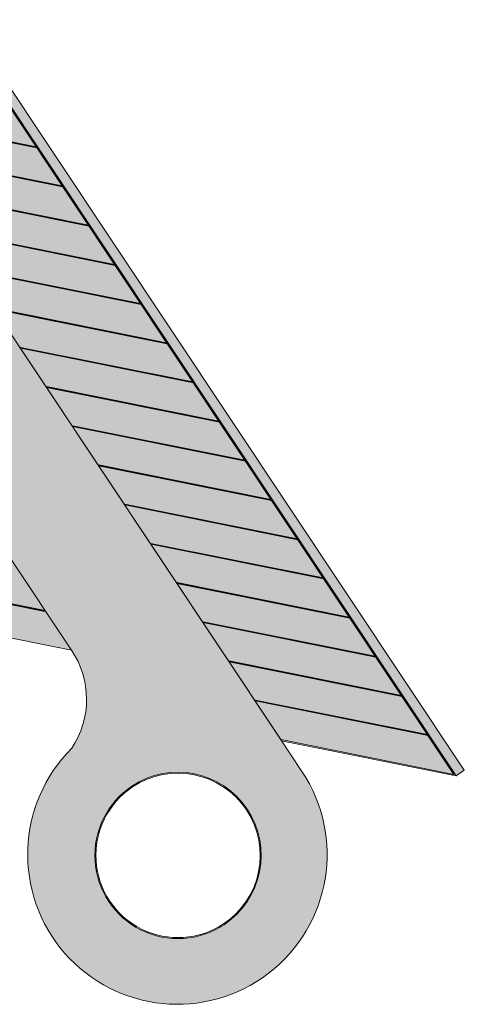
# Model space of a CAD drawing. Units: metres. Extents: x 547791 to 4213462, y 1086072 to 6580086.
# Drawn here: x 549682 to 549735, y 6577215 to 6577333 of the extents above; entities that cross this region are included whole.
import ezdxf

# ---------------------------------------------------------------- set-up
doc = ezdxf.new("R2010")
doc.units = ezdxf.units.M
doc.layers.get('0').update_dxf_attribs({"lineweight": 0})
doc.layers.add('2217_TL_05-Aaviku$0$0_Toll_száma__200', color=7, linetype='Continuous', lineweight=0)
doc.layers.add('2217_TL_05-Aaviku$0$G2010 Roadways.AC IFC_Toll_száma__200', color=7, linetype='Continuous', lineweight=0)
doc.layers.add('2217_TL_05-Aaviku$0$G2010 Roadways.AC IFC', color=7, linetype='Continuous')
for name, color, linetype, lineweight, true_color in [('2217_TL_05-Aaviku$0$G2010 Roadways.AC IFC_Toll_száma__192', 7, 'Continuous', 0, 0xe1e1e1), ('2217_TL_05-Aaviku$0$G2010 Roadways.AC IFC_Toll_száma__195', 7, 'Continuous', 0, 0xadadad), ('B_ESP_teed', 7, 'Continuous', 0, 0x050505)]:
    doc.layers.add(name, color=color, linetype=linetype, lineweight=lineweight, true_color=true_color)

# ---------------------------------------------------------------- blocks, each defined once
blk = doc.blocks.new('2217_TL_05-Aaviku$0$Födém_3_1', base_point=(886131.5502629915, 346758.0117723843))
at = {"layer": '2217_TL_05-Aaviku$0$G2010 Roadways.AC IFC_Toll_száma__192', "linetype": 'Continuous', "lineweight": 0, "true_color": 0xe8e8e8}
blk.add_hatch(color=254, dxfattribs=at).paths.add_polyline_path([(886131.5502629915, 346758.0117723843), (901131.5502390862, 361758.0117723843), (720110.7960045263, 361758.0117723843), (705110.796004529, 346758.0117723842)])
at = {"layer": '2217_TL_05-Aaviku$0$G2010 Roadways.AC IFC_Toll_száma__200', "color": 7, "linetype": 'Continuous', "lineweight": 0, "flags": 128}
blk.add_lwpolyline([(886131.5502629915, 346758.0117723843), (705110.796004529, 346758.0117723842), (720110.7960045263, 361758.0117723843), (901131.5502390862, 361758.0117723843)], close=True, dxfattribs=at)
blk = doc.blocks.new('2217_TL_05-Aaviku$0$Födém_4_1', base_point=(709070.5962443746, 376758.0117723844))
at = {"layer": '2217_TL_05-Aaviku$0$G2010 Roadways.AC IFC_Toll_száma__192', "linetype": 'Continuous', "lineweight": 0, "true_color": 0xe8e8e8}
blk.add_hatch(color=254, dxfattribs=at).paths.add_polyline_path([(709070.5962443746, 376758.0117723844), (924031.0577250865, 376758.0117723844), (939031.0577250867, 391758.0117723844), (724070.5962443746, 391758.0117723844)])
at = {"layer": '2217_TL_05-Aaviku$0$G2010 Roadways.AC IFC_Toll_száma__200', "color": 7, "linetype": 'Continuous', "lineweight": 0, "flags": 128}
blk.add_lwpolyline([(709070.5962443746, 376758.0117723844), (724070.5962443746, 391758.0117723844), (939031.0577250867, 391758.0117723844), (924031.0577250865, 376758.0117723844)], close=True, dxfattribs=at)
blk = doc.blocks.new('2217_TL_05-Aaviku$0$Födém_116_1', base_point=(833593.0611719856, 376758.0117723844))
at = {"layer": '2217_TL_05-Aaviku$0$G2010 Roadways.AC IFC', "linetype": 'Continuous', "lineweight": 0, "true_color": 0xffffff}
blk.add_hatch(color=7, dxfattribs=at).paths.add_polyline_path([(833593.0611719856, 376758.0117723844), (848593.0611719858, 391758.0117723844), (848451.6398157483, 391758.0117723844), (833522.3504938668, 376828.7224505031)])
at = {"layer": '2217_TL_05-Aaviku$0$G2010 Roadways.AC IFC_Toll_száma__200', "color": 7, "linetype": 'Continuous', "lineweight": 0, "flags": 128}
blk.add_lwpolyline([(833593.0611719856, 376758.0117723844), (848593.0611719858, 391758.0117723844), (848451.6398157483, 391758.0117723844), (833522.3504938668, 376828.7224505031)], close=True, dxfattribs=at)
blk = doc.blocks.new('2217_TL_05-Aaviku$0$Födém_117_1', base_point=(839249.9611719856, 376758.0117723844))
at = {"layer": '2217_TL_05-Aaviku$0$G2010 Roadways.AC IFC', "linetype": 'Continuous', "lineweight": 0, "true_color": 0xffffff}
blk.add_hatch(color=7, dxfattribs=at).paths.add_polyline_path([(839249.9611719856, 376758.0117723844), (854249.9611719858, 391758.0117723844), (854108.5398157483, 391758.0117723844), (839179.2504938669, 376828.7224505031)])
at = {"layer": '2217_TL_05-Aaviku$0$G2010 Roadways.AC IFC_Toll_száma__200', "color": 7, "linetype": 'Continuous', "lineweight": 0, "flags": 128}
blk.add_lwpolyline([(839249.9611719856, 376758.0117723844), (854249.9611719858, 391758.0117723844), (854108.5398157483, 391758.0117723844), (839179.2504938669, 376828.7224505031)], close=True, dxfattribs=at)
blk = doc.blocks.new('2217_TL_05-Aaviku$0$Födém_118_1', base_point=(844906.8611719856, 376758.0117723844))
at = {"layer": '2217_TL_05-Aaviku$0$G2010 Roadways.AC IFC', "linetype": 'Continuous', "lineweight": 0, "true_color": 0xffffff}
blk.add_hatch(color=7, dxfattribs=at).paths.add_polyline_path([(844906.8611719856, 376758.0117723844), (859906.8611719859, 391758.0117723844), (859765.4398157484, 391758.0117723844), (844836.1504938669, 376828.7224505031)])
at = {"layer": '2217_TL_05-Aaviku$0$G2010 Roadways.AC IFC_Toll_száma__200', "color": 7, "linetype": 'Continuous', "lineweight": 0, "flags": 128}
blk.add_lwpolyline([(844906.8611719856, 376758.0117723844), (859906.8611719859, 391758.0117723844), (859765.4398157484, 391758.0117723844), (844836.1504938669, 376828.7224505031)], close=True, dxfattribs=at)
blk = doc.blocks.new('2217_TL_05-Aaviku$0$Födém_119_1', base_point=(850563.7611719855, 376758.0117723844))
at = {"layer": '2217_TL_05-Aaviku$0$G2010 Roadways.AC IFC', "linetype": 'Continuous', "lineweight": 0, "true_color": 0xffffff}
blk.add_hatch(color=7, dxfattribs=at).paths.add_polyline_path([(850563.7611719855, 376758.0117723844), (865563.7611719858, 391758.0117723844), (865422.3398157483, 391758.0117723844), (850493.0504938668, 376828.7224505031)])
at = {"layer": '2217_TL_05-Aaviku$0$G2010 Roadways.AC IFC_Toll_száma__200', "color": 7, "linetype": 'Continuous', "lineweight": 0, "flags": 128}
blk.add_lwpolyline([(850563.7611719855, 376758.0117723844), (865563.7611719858, 391758.0117723844), (865422.3398157483, 391758.0117723844), (850493.0504938668, 376828.7224505031)], close=True, dxfattribs=at)
blk = doc.blocks.new('2217_TL_05-Aaviku$0$Födém_120_1', base_point=(856220.6611719857, 376758.0117723844))
at = {"layer": '2217_TL_05-Aaviku$0$G2010 Roadways.AC IFC', "linetype": 'Continuous', "lineweight": 0, "true_color": 0xffffff}
blk.add_hatch(color=7, dxfattribs=at).paths.add_polyline_path([(856220.6611719857, 376758.0117723844), (871220.6611719859, 391758.0117723844), (871079.2398157483, 391758.0117723844), (856149.9504938668, 376828.7224505031)])
at = {"layer": '2217_TL_05-Aaviku$0$G2010 Roadways.AC IFC_Toll_száma__200', "color": 7, "linetype": 'Continuous', "lineweight": 0, "flags": 128}
blk.add_lwpolyline([(856220.6611719857, 376758.0117723844), (871220.6611719859, 391758.0117723844), (871079.2398157483, 391758.0117723844), (856149.9504938668, 376828.7224505031)], close=True, dxfattribs=at)
blk = doc.blocks.new('2217_TL_05-Aaviku$0$Födém_121_1', base_point=(861877.5611719857, 376758.0117723844))
at = {"layer": '2217_TL_05-Aaviku$0$G2010 Roadways.AC IFC', "linetype": 'Continuous', "lineweight": 0, "true_color": 0xffffff}
blk.add_hatch(color=7, dxfattribs=at).paths.add_polyline_path([(861877.5611719857, 376758.0117723844), (876877.5611719859, 391758.0117723844), (876736.1398157484, 391758.0117723844), (861806.850493867, 376828.7224505031)])
at = {"layer": '2217_TL_05-Aaviku$0$G2010 Roadways.AC IFC_Toll_száma__200', "color": 7, "linetype": 'Continuous', "lineweight": 0, "flags": 128}
blk.add_lwpolyline([(861877.5611719857, 376758.0117723844), (876877.5611719859, 391758.0117723844), (876736.1398157484, 391758.0117723844), (861806.850493867, 376828.7224505031)], close=True, dxfattribs=at)
blk = doc.blocks.new('2217_TL_05-Aaviku$0$Födém_122_1', base_point=(867534.4611719856, 376758.0117723844))
at = {"layer": '2217_TL_05-Aaviku$0$G2010 Roadways.AC IFC', "linetype": 'Continuous', "lineweight": 0, "true_color": 0xffffff}
blk.add_hatch(color=7, dxfattribs=at).paths.add_polyline_path([(867534.4611719856, 376758.0117723844), (882534.4611719858, 391758.0117723844), (882393.0398157483, 391758.0117723844), (867463.7504938669, 376828.7224505031)])
at = {"layer": '2217_TL_05-Aaviku$0$G2010 Roadways.AC IFC_Toll_száma__200', "color": 7, "linetype": 'Continuous', "lineweight": 0, "flags": 128}
blk.add_lwpolyline([(867534.4611719856, 376758.0117723844), (882534.4611719858, 391758.0117723844), (882393.0398157483, 391758.0117723844), (867463.7504938669, 376828.7224505031)], close=True, dxfattribs=at)
blk = doc.blocks.new('2217_TL_05-Aaviku$0$Födém_123_1', base_point=(873191.3611719856, 376758.0117723844))
at = {"layer": '2217_TL_05-Aaviku$0$G2010 Roadways.AC IFC', "linetype": 'Continuous', "lineweight": 0, "true_color": 0xffffff}
blk.add_hatch(color=7, dxfattribs=at).paths.add_polyline_path([(873191.3611719856, 376758.0117723844), (888191.3611719859, 391758.0117723844), (888049.9398157483, 391758.0117723844), (873120.6504938669, 376828.7224505031)])
at = {"layer": '2217_TL_05-Aaviku$0$G2010 Roadways.AC IFC_Toll_száma__200', "color": 7, "linetype": 'Continuous', "lineweight": 0, "flags": 128}
blk.add_lwpolyline([(873191.3611719856, 376758.0117723844), (888191.3611719859, 391758.0117723844), (888049.9398157483, 391758.0117723844), (873120.6504938669, 376828.7224505031)], close=True, dxfattribs=at)
blk = doc.blocks.new('2217_TL_05-Aaviku$0$Födém_124_1', base_point=(878848.2611719857, 376758.0117723844))
at = {"layer": '2217_TL_05-Aaviku$0$G2010 Roadways.AC IFC', "linetype": 'Continuous', "lineweight": 0, "true_color": 0xffffff}
blk.add_hatch(color=7, dxfattribs=at).paths.add_polyline_path([(878848.2611719857, 376758.0117723844), (893848.2611719859, 391758.0117723844), (893706.8398157484, 391758.0117723844), (878777.5504938669, 376828.7224505031)])
at = {"layer": '2217_TL_05-Aaviku$0$G2010 Roadways.AC IFC_Toll_száma__200', "color": 7, "linetype": 'Continuous', "lineweight": 0, "flags": 128}
blk.add_lwpolyline([(878848.2611719857, 376758.0117723844), (893848.2611719859, 391758.0117723844), (893706.8398157484, 391758.0117723844), (878777.5504938669, 376828.7224505031)], close=True, dxfattribs=at)
blk = doc.blocks.new('2217_TL_05-Aaviku$0$Födém_125_1', base_point=(884505.1611719856, 376758.0117723844))
at = {"layer": '2217_TL_05-Aaviku$0$G2010 Roadways.AC IFC', "linetype": 'Continuous', "lineweight": 0, "true_color": 0xffffff}
blk.add_hatch(color=7, dxfattribs=at).paths.add_polyline_path([(884505.1611719856, 376758.0117723844), (899505.1611719858, 391758.0117723844), (899363.7398157483, 391758.0117723844), (884434.4504938668, 376828.7224505031)])
at = {"layer": '2217_TL_05-Aaviku$0$G2010 Roadways.AC IFC_Toll_száma__200', "color": 7, "linetype": 'Continuous', "lineweight": 0, "flags": 128}
blk.add_lwpolyline([(884505.1611719856, 376758.0117723844), (899505.1611719858, 391758.0117723844), (899363.7398157483, 391758.0117723844), (884434.4504938668, 376828.7224505031)], close=True, dxfattribs=at)
blk = doc.blocks.new('2217_TL_05-Aaviku$0$Födém_126_1', base_point=(890162.0611719857, 376758.0117723844))
at = {"layer": '2217_TL_05-Aaviku$0$G2010 Roadways.AC IFC', "linetype": 'Continuous', "lineweight": 0, "true_color": 0xffffff}
blk.add_hatch(color=7, dxfattribs=at).paths.add_polyline_path([(890162.0611719857, 376758.0117723844), (905162.0611719859, 391758.0117723844), (905020.6398157484, 391758.0117723844), (890091.350493867, 376828.7224505031)])
at = {"layer": '2217_TL_05-Aaviku$0$G2010 Roadways.AC IFC_Toll_száma__200', "color": 7, "linetype": 'Continuous', "lineweight": 0, "flags": 128}
blk.add_lwpolyline([(890162.0611719857, 376758.0117723844), (905162.0611719859, 391758.0117723844), (905020.6398157484, 391758.0117723844), (890091.350493867, 376828.7224505031)], close=True, dxfattribs=at)
blk = doc.blocks.new('2217_TL_05-Aaviku$0$Födém_127_1', base_point=(895818.9611719856, 376758.0117723844))
at = {"layer": '2217_TL_05-Aaviku$0$G2010 Roadways.AC IFC', "linetype": 'Continuous', "lineweight": 0, "true_color": 0xffffff}
blk.add_hatch(color=7, dxfattribs=at).paths.add_polyline_path([(895818.9611719856, 376758.0117723844), (910818.9611719858, 391758.0117723844), (910677.5398157483, 391758.0117723844), (895748.2504938669, 376828.7224505031)])
at = {"layer": '2217_TL_05-Aaviku$0$G2010 Roadways.AC IFC_Toll_száma__200', "color": 7, "linetype": 'Continuous', "lineweight": 0, "flags": 128}
blk.add_lwpolyline([(895818.9611719856, 376758.0117723844), (910818.9611719858, 391758.0117723844), (910677.5398157483, 391758.0117723844), (895748.2504938669, 376828.7224505031)], close=True, dxfattribs=at)
blk = doc.blocks.new('2217_TL_05-Aaviku$0$Födém_128_1', base_point=(901475.8611719856, 376758.0117723844))
at = {"layer": '2217_TL_05-Aaviku$0$G2010 Roadways.AC IFC', "linetype": 'Continuous', "lineweight": 0, "true_color": 0xffffff}
blk.add_hatch(color=7, dxfattribs=at).paths.add_polyline_path([(901475.8611719856, 376758.0117723844), (916475.8611719857, 391758.0117723844), (916334.4398157483, 391758.0117723844), (901405.1504938668, 376828.7224505031)])
at = {"layer": '2217_TL_05-Aaviku$0$G2010 Roadways.AC IFC_Toll_száma__200', "color": 7, "linetype": 'Continuous', "lineweight": 0, "flags": 128}
blk.add_lwpolyline([(901475.8611719856, 376758.0117723844), (916475.8611719857, 391758.0117723844), (916334.4398157483, 391758.0117723844), (901405.1504938668, 376828.7224505031)], close=True, dxfattribs=at)
blk = doc.blocks.new('2217_TL_05-Aaviku$0$Födém_129_1', base_point=(907132.7611719857, 376758.0117723844))
at = {"layer": '2217_TL_05-Aaviku$0$G2010 Roadways.AC IFC', "linetype": 'Continuous', "lineweight": 0, "true_color": 0xffffff}
blk.add_hatch(color=7, dxfattribs=at).paths.add_polyline_path([(907132.7611719857, 376758.0117723844), (922132.7611719859, 391758.0117723844), (921991.3398157484, 391758.0117723844), (907062.0504938669, 376828.7224505031)])
at = {"layer": '2217_TL_05-Aaviku$0$G2010 Roadways.AC IFC_Toll_száma__200', "color": 7, "linetype": 'Continuous', "lineweight": 0, "flags": 128}
blk.add_lwpolyline([(907132.7611719857, 376758.0117723844), (922132.7611719859, 391758.0117723844), (921991.3398157484, 391758.0117723844), (907062.0504938669, 376828.7224505031)], close=True, dxfattribs=at)
blk = doc.blocks.new('2217_TL_05-Aaviku$0$Födém_130_1', base_point=(912789.6611719856, 376758.0117723844))
at = {"layer": '2217_TL_05-Aaviku$0$G2010 Roadways.AC IFC', "linetype": 'Continuous', "lineweight": 0, "true_color": 0xffffff}
blk.add_hatch(color=7, dxfattribs=at).paths.add_polyline_path([(912789.6611719856, 376758.0117723844), (927789.6611719858, 391758.0117723844), (927648.2398157483, 391758.0117723844), (912718.9504938668, 376828.7224505031)])
at = {"layer": '2217_TL_05-Aaviku$0$G2010 Roadways.AC IFC_Toll_száma__200', "color": 7, "linetype": 'Continuous', "lineweight": 0, "flags": 128}
blk.add_lwpolyline([(912789.6611719856, 376758.0117723844), (927789.6611719858, 391758.0117723844), (927648.2398157483, 391758.0117723844), (912718.9504938668, 376828.7224505031)], close=True, dxfattribs=at)
blk = doc.blocks.new('2217_TL_05-Aaviku$0$Födém_131_1', base_point=(918446.5611719857, 376758.0117723844))
at = {"layer": '2217_TL_05-Aaviku$0$G2010 Roadways.AC IFC', "linetype": 'Continuous', "lineweight": 0, "true_color": 0xffffff}
blk.add_hatch(color=7, dxfattribs=at).paths.add_polyline_path([(918446.5611719857, 376758.0117723844), (933446.5611719859, 391758.0117723844), (933305.1398157483, 391758.0117723844), (918375.850493867, 376828.7224505031)])
at = {"layer": '2217_TL_05-Aaviku$0$G2010 Roadways.AC IFC_Toll_száma__200', "color": 7, "linetype": 'Continuous', "lineweight": 0, "flags": 128}
blk.add_lwpolyline([(918446.5611719857, 376758.0117723844), (933446.5611719859, 391758.0117723844), (933305.1398157483, 391758.0117723844), (918375.850493867, 376828.7224505031)], close=True, dxfattribs=at)
blk = doc.blocks.new('2217_TL_05-Aaviku$0$Födém_162_1', base_point=(895474.6502540209, 361687.3010942658))
at = {"layer": '2217_TL_05-Aaviku$0$G2010 Roadways.AC IFC', "linetype": 'Continuous', "lineweight": 0, "true_color": 0xffffff}
blk.add_hatch(color=7, dxfattribs=at).paths.add_polyline_path([(895474.6502540209, 361687.3010942658), (895403.9395759024, 361758.0117723843), (880403.939575902, 346758.0117723843), (880545.3609321393, 346758.0117723843)])
at = {"layer": '2217_TL_05-Aaviku$0$G2010 Roadways.AC IFC_Toll_száma__200', "color": 7, "linetype": 'Continuous', "lineweight": 0, "flags": 128}
blk.add_lwpolyline([(895474.6502540209, 361687.3010942658), (895403.9395759024, 361758.0117723843), (880403.939575902, 346758.0117723843), (880545.3609321393, 346758.0117723843)], close=True, dxfattribs=at)
blk = doc.blocks.new('2217_TL_05-Aaviku$0$_parklad')
at = {"layer": '2217_TL_05-Aaviku$0$G2010 Roadways.AC IFC_Toll_száma__192', "linetype": 'Continuous', "lineweight": 0, "true_color": 0xe1e1e1}
blk.add_hatch(color=254, dxfattribs=at).paths.add_polyline_path([(-16.94829374190886, -33.64714489132166), (-33.63836379570421, -8.448642434552312), (-34.72218676144257, -9.16650577634573), (-17.91850035870448, -34.53654504939914), (-17.94238713325467, -34.6541436156258), (-16.6684025269933, -34.91291614621878), (-16.64451583113987, -34.79531756509095), (19.94507733394857, -42.22741810139269), (138.8342206071829, -221.7250693729147), (139.8346725758165, -221.0624262876809), (20.77986853127368, -41.31466202437878)])
at = {"layer": '2217_TL_05-Aaviku$0$G2010 Roadways.AC IFC_Toll_száma__195', "linetype": 'Continuous', "lineweight": 0, "true_color": 0xadadad}
h = blk.add_hatch(color=253, dxfattribs=at)
edge = h.paths.add_edge_path()
edge.add_line((-148.5233007549541, 127.3542703697458), (-68.24409072613344, 6.149513995274901))
edge.add_arc((-73.24635056580883, 2.836298568174243), 5.999999997500588, -45.003408909664415, 33.51825018103199, ccw=False)
edge.add_line((-69.00396231131162, -1.406594532541931), (-85.57170748338103, -12.38013661280274))
edge.add_line((-85.57170748338103, -12.38013661280274), (-71.81081941258162, -33.15618916135281))
edge.add_line((-71.81081941258162, -33.15618916135281), (-69.46202330791857, -31.60047879628837))
edge.add_arc((-63.64777207386214, -42.17074888758361), 12.06383551013762, 33.62836031777408, 118.81330180290001, ccw=False)
edge.add_line((-53.60285296861548, -35.48975140322), (-50.89578488073312, -39.57685599662364))
edge.add_arc((-40.89126519474667, -32.95042514428496), 11.99999999950484, 213.518250156122, 258.5182501574923)
edge.add_line((-43.2799347161781, -44.71028304751962), (-14.28318095370196, -50.58539381902665))
edge.add_arc((-16.92393085663207, -61.58380559459329), 11.3109956075824, 31.940386472050022, 76.49869546248982, ccw=False)
edge.add_line((-7.325431376812048, -55.59987466502935), (92.62831321649719, -206.5090485075489))
edge.add_arc((83.90512949752156, -212.4119442952797), 10.53271631042115, -33.9715424373548, 34.08583974216691, ccw=False)
edge.add_arc((105.3075410290621, -231.0855154320598), 17.99999999891872, 134.7285109638427, 393.5182501531389)
edge.add_line((120.3143205583328, -221.1458691544831), (117.8792029262986, -217.4686733791605))
edge.add_line((117.8792029262986, -217.4686733791605), (-0.9162084774579853, -38.11251142155379))
edge.add_line((-0.9162084774579853, -38.11251142155379), (-32.02258435613476, -31.79416534956545))
edge.add_arc((-29.64901266340166, -20.10864217951894), 11.92414753088193, 191.7126687788182, 258.518245035576, ccw=False)
edge.add_arc((-29.64901266223751, -20.10864217951894), 11.92414753212078, 123.2219029627237, 191.7126687776826, ccw=False)
edge.add_line((-36.18205110891722, -10.1334377694875), (-2.432584413560107, 12.22030977997929))
edge.add_arc((4.193846438662149, 2.215790082700551), 12.00000000885505, 33.51852698194858, 123.5182501258856, ccw=False)
edge.add_line((14.19833411660511, 8.842269277200103), (-13.41430284443777, 50.53063399158418))
edge.add_arc((-23.41607535188086, 43.90088031068444), 11.99954528972028, -56.482649247336724, 33.538721159495196, ccw=False)
edge.add_line((-16.79005263233557, 33.89663570653647), (-51.03954394068569, 11.21170000825077))
edge.add_line((-51.03954394068569, 11.21170000825077), (-51.63879784801975, 10.81478794198483))
edge.add_line((-51.63879784801975, 10.81478794198483), (-55.51004368904978, 8.256452386267483))
edge.add_arc((-58.82390648324508, 13.25537883117795), 5.997578863206143, 213.5409907455215, 303.5409907476775, ccw=False)
edge.add_line((-63.82283292838838, 9.941516037099063), (-70.21209382894449, 19.5879588779062))
edge.add_line((-70.21209382894449, 19.5879588779062), (-40.18186057044659, 39.47829548735172))
edge.add_line((-40.18186057044659, 39.47829548735172), (-113.6742238475708, 150.436337839812))
edge.add_line((-113.6742238475708, 150.436337839812), (-148.5233007549541, 127.3542703697458))
h.paths.add_polyline_path([(-115.6447756672278, 140.7349500255659), (-49.88297147932462, 41.44842923805118), (-58.55355520755984, 35.70552249904722), (-124.231988398009, 135.0472635440528)], flags=16)
h.paths.add_polyline_path([(-138.8219129404752, 125.3837185502052), (-130.1513292123564, 131.1266252892092), (-64.3895250245696, 31.84010450169444), (-73.0601087535033, 26.09719776362181)], flags=16)
edge = h.paths.add_edge_path(flags=16)
edge.add_line((-48.60573706566356, 8.625614134594798), (-36.14584991580341, 16.87834222335368))
edge.add_arc((-35.81452837318648, 16.37811623886228), 0.6000000001353857, -56.48174984473877, 123.518250145993, ccw=False)
edge.add_line((-35.48320683045313, 15.87789025437087), (-47.4428679960547, 7.956483708694577))
edge.add_line((-47.4428679960547, 7.956483708694577), (-47.94309398031328, 7.625162165611982))
edge.add_arc((-48.27441552293021, 8.12538815010339), 0.6000000001353857, 123.51825015526131, 303.518250145993, ccw=False)
edge = h.paths.add_edge_path(flags=16)
edge.add_arc((-34.95545548188966, 10.58999100141227), 1.199999999622888, 33.51825016133989, 123.51825017981619, ccw=False)
edge.add_line((-33.95500351348892, 11.25263408664614), (-30.07552612607833, 5.409488761797547))
edge.add_arc((-31.15433568391018, 4.625066298991442), 1.333847315933926, -51.11242003964492, 36.021595982578674, ccw=False)
edge.add_line((-30.31695388525259, 3.586827220395207), (-40.20901431515813, -2.965116948820651))
edge.add_arc((-40.87165740085766, -1.964664980769157), 1.199999999751458, 213.5182501674786, 303.5182501890844, ccw=False)
edge.add_line((-41.87210936902557, -2.627308066003025), (-45.8479678806616, 3.375403746031225))
edge.add_arc((-44.84751591191161, 4.038046831265092), 1.200000000076658, 123.51825015526131, 213.5182501521317, ccw=False)
edge.add_line((-45.51015899737831, 5.038498800247908), (-35.61809856735636, 11.59044296946377))
edge = h.paths.add_edge_path(flags=16)
edge.add_arc((-19.13648676290177, 6.074362161569297), 0.5999999996803569, -56.48174990034818, 123.5182502414441, ccw=False)
edge.add_line((-18.80516522086691, 5.574136177077889), (-38.11388821550645, -7.214875368401408))
edge.add_arc((-38.44520975754131, -6.71464938391), 0.5999999998139615, 123.5182502414441, 303.5182500996519, ccw=False)
edge.add_line((-38.77653130074032, -6.214423400349915), (-19.46780830610078, 6.574588145129383))
edge = h.paths.add_edge_path(flags=16)
edge.add_arc((105.3853997029364, -231.2023602658883), 9.999999999185093, 0, 360)
at = {"layer": '2217_TL_05-Aaviku$0$0_Toll_száma__200', "color": 7, "linetype": 'Continuous', "lineweight": 0}
for p, q in [((19.94507733406499, -42.22741810139269), (138.5798208776396, -221.3409791793674)), ((67.80583967349958, -141.8683792324737), (88.59452784724999, -146.0909902742133)), ((70.92956913413946, -146.5845550401136), (91.71825730800629, -150.8071660827845)), ((74.05329859477933, -151.3007308486849), (94.84198676864617, -155.5233418913558)), ((77.17702805553563, -156.0169066572562), (97.96571622928604, -160.2395176999271)), ((80.30075751617551, -160.7330824658275), (101.0894456899259, -164.955693507567)), ((83.42448697681539, -165.4492582743987), (104.2131751506822, -169.6718693161383)), ((86.54821643757168, -170.16543408297), (107.3369046113221, -174.3880451247096)), ((89.67194589821156, -174.8816098915413), (110.460634071962, -179.1042209332809)), ((92.79567535885144, -179.5977857001126), (113.5843635327183, -183.8203967418522)), ((95.91940481949132, -184.3139615086839), (116.7080929933582, -188.5365725504234)), ((99.04313428024761, -189.0301373172551), (119.831822453998, -193.2527483589947)), ((102.1668637408875, -193.7463131248951), (122.9555519146379, -197.968924167566)), ((68.78955178975593, -197.5925376806408), (89.51018190418836, -201.801324727945)), ((105.2905932015274, -198.4624889334664), (126.0792813753942, -202.6850999761373)), ((108.4143226622837, -203.1786647420377), (129.2030108360341, -207.4012757847086)), ((111.5380521229235, -207.8948405506089), (132.326740296674, -212.1174515932798)), ((114.6617815835634, -212.6110163591802), (135.4504697574303, -216.8336274009198)), ((117.7855110442033, -217.3271921677515), (138.5741992180701, -221.5498032094911)), ((117.8792029262986, -217.4686733791605), (138.8342206064845, -221.7250693719834))]:
    blk.add_line(p, q, dxfattribs=at)
at = {"layer": '2217_TL_05-Aaviku$0$0_Toll_száma__200', "color": 7, "linetype": 'Continuous', "lineweight": 0, "flags": 128}
blk.add_lwpolyline([(110.8411611048505, -239.4394148075953, 0.9999999999999999), (99.92963830078952, -222.9653057241812, 0.9999999999999999)], format="xyb", close=True, dxfattribs=at)
at = {"layer": '2217_TL_05-Aaviku$0$G2010 Roadways.AC IFC_Toll_száma__200', "color": 7, "linetype": 'Continuous', "lineweight": 0, "flags": 128}
blk.add_lwpolyline([(-33.63836379570421, -8.448642434552312), (-34.72218676120974, -9.16650577634573), (-17.91850042215083, -34.53654495347291), (19.94507733406499, -42.22741810139269), (138.8342206081143, -221.7250693719834), (139.8346725758165, -221.0624262876809), (20.77986853127368, -41.31466202437878), (-16.9482937422581, -33.64714489039034)], close=True, dxfattribs=at)
blk.add_lwpolyline([(-14.28318095370196, -50.58539381902665, -0.1969096386207687), (-7.325431376812048, -55.59987466502935), (92.62831321649719, -206.5090485075489, -0.3060044823823297), (92.64007132791448, -218.2974267816171, 2.115271238055997), (120.3143205583328, -221.1458691544831), (117.6635274930159, -217.1430226098746), (-0.9162084576673806, -38.11251145135611)], format="xyb", dxfattribs=at)
blk.add_lwpolyline([(110.9074254133739, -239.5394600043073, 0.9999999999999999), (99.86337399214972, -222.8652605274692, 0.9999999999999999)], format="xyb", close=True, dxfattribs=at)
at = {"layer": '2217_TL_05-Aaviku$0$G2010 Roadways.AC IFC', "color": 7, "linetype": 'Continuous', "lineweight": 0, "xscale": 0.001, "yscale": 0.001, "zscale": 0.001, "rotation": 303.518250156639}
for name, p in [('2217_TL_05-Aaviku$0$Födém_4_1', (-0.9162084612762555, -38.11251144576818)), ('2217_TL_05-Aaviku$0$Födém_3_1', (71.8460063659586, -202.2960719242692)), ('2217_TL_05-Aaviku$0$Födém_116_1', (67.84541682619601, -141.9281324250624)), ('2217_TL_05-Aaviku$0$Födém_117_1', (70.96917155047413, -146.644346376881)), ('2217_TL_05-Aaviku$0$Födém_118_1', (74.09292627463583, -151.3605603277683)), ('2217_TL_05-Aaviku$0$Födém_119_1', (77.21668099891394, -156.0767742786556)), ('2217_TL_05-Aaviku$0$Födém_120_1', (80.34043572307564, -160.792988229543)), ('2217_TL_05-Aaviku$0$Födém_121_1', (83.46419044735376, -165.5092021813616)), ('2217_TL_05-Aaviku$0$Födém_122_1', (86.58794517151546, -170.2254161322489)), ('2217_TL_05-Aaviku$0$Födém_123_1', (89.71169989579357, -174.9416300831363)), ('2217_TL_05-Aaviku$0$Födém_124_1', (92.83545461995527, -179.6578440340236)), ('2217_TL_05-Aaviku$0$Födém_125_1', (95.95920934423339, -184.3740579858422)), ('2217_TL_05-Aaviku$0$Födém_126_1', (99.0829640685115, -189.0902719367296)), ('2217_TL_05-Aaviku$0$Födém_127_1', (102.2067187926732, -193.8064858876169)), ('2217_TL_05-Aaviku$0$Födém_162_1', (89.45198761299253, -201.841515625827)), ('2217_TL_05-Aaviku$0$Födém_128_1', (105.3304735169513, -198.5226998394355)), ('2217_TL_05-Aaviku$0$Födém_129_1', (108.454228241113, -203.2389137903228)), ('2217_TL_05-Aaviku$0$Födém_130_1', (111.5779829653911, -207.9551277412102)), ('2217_TL_05-Aaviku$0$Födém_131_1', (114.7017376895528, -212.6713416920975))]:
    blk.add_blockref(name, p, dxfattribs=at)
blk = doc.blocks.new('2217_TL_05-Aaviku')
blk.add_blockref('2217_TL_05-Aaviku$0$_parklad', (551187.2501140168, 6578067.163788452))

msp = doc.modelspace()

# ---------------------------------------------------------------- block references
at = {"layer": 'B_ESP_teed', "rotation": 0.1480837968358477}
msp.add_blockref('2217_TL_05-Aaviku', (15410.97518163463, -2006.280486387059), dxfattribs=at)

doc.saveas('drawing.dxf')
